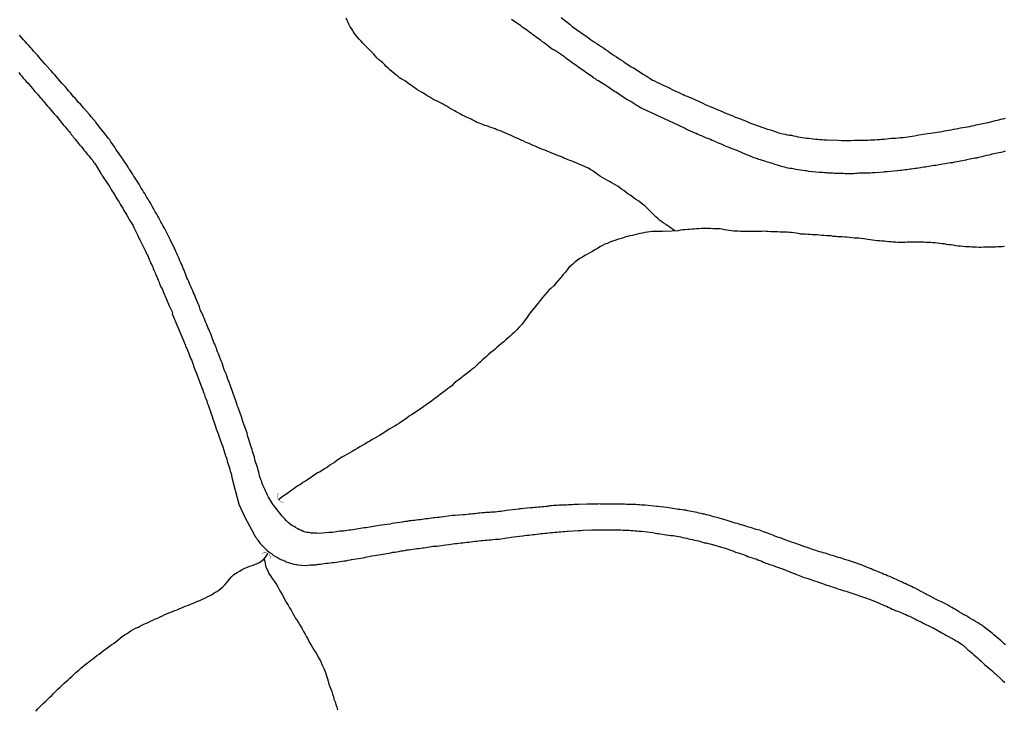
# Model space of a CAD drawing. Units: millimetres. Extents: x 187960 to 190372, y 1657660 to 1660434.
# Drawn here: x 190016 to 190150, y 1659956 to 1660050 of the extents above; entities that cross this region are included whole.
import ezdxf

# ---------------------------------------------------------------- set-up
doc = ezdxf.new("R2010")
doc.units = ezdxf.units.MM
for name, color, linetype in [('IMAGEM', 7, 'Continuous'), ('V-ARROIO', 2, 'Continuous'), ('V-BUEIRO', 5, 'Continuous'), ('V-REFERENCIA', 2, 'Continuous')]:
    doc.layers.add(name, color=color, linetype=linetype)
picture_1 = doc.add_image_def('image1.jpg', size_in_pixel=(4018, 4621))

# ---------------------------------------------------------------- blocks, each defined once
blk = doc.blocks.new('305')
at = {"color": 0, "linetype": 'ByBlock', "lineweight": -2, "const_width": 0.05}
blk.add_lwpolyline([(0.73, 0.39, 0.60863), (-0.73, 0.38)], format="xyb", dxfattribs=at)

msp = doc.modelspace()

# ---------------------------------------------------------------- linework, layer by layer
at = {"layer": 'V-ARROIO'}
for points in [[(190105.42, 1660021.03), (190104.66, 1660021.6), (190104.6, 1660021.63), (190104.55, 1660021.65), (190104.47, 1660021.74), (190104.37, 1660021.76), (190104.34, 1660021.8), (190104.28, 1660021.82), (190104.13, 1660021.93), (190103.85, 1660022.12), (190103.62, 1660022.29), (190103.34, 1660022.5), (190103.08, 1660022.74), (190102.82, 1660022.95), (190102.57, 1660023.21), (190102.31, 1660023.44), (190102.1, 1660023.68), (190101.78, 1660024), (190101.56, 1660024.23), (190101.31, 1660024.45), (190101.05, 1660024.64), (190100.77, 1660024.85), (190100.5, 1660025.07), (190100.2, 1660025.26), (190099.92, 1660025.47), (190099.62, 1660025.68), (190099.3, 1660025.9), (190099, 1660026.09), (190098.73, 1660026.32), (190098.43, 1660026.54), (190098.15, 1660026.73), (190097.88, 1660026.93), (190097.66, 1660027.07), (190097.36, 1660027.26), (190097.06, 1660027.44), (190096.72, 1660027.63), (190096.47, 1660027.76), (190096.21, 1660027.9), (190095.91, 1660028.08), (190095.59, 1660028.27), (190095.27, 1660028.46), (190094.99, 1660028.63), (190094.74, 1660028.82), (190094.43, 1660029.04), (190094.2, 1660029.21), (190093.92, 1660029.38), (190093.61, 1660029.59), (190093.35, 1660029.7), (190093.07, 1660029.81), (190092.77, 1660029.95), (190092.45, 1660030.08), (190092.2, 1660030.19), (190091.94, 1660030.32), (190091.64, 1660030.42), (190091.39, 1660030.53), (190091.09, 1660030.64), (190090.83, 1660030.75), (190090.53, 1660030.87), (190090.27, 1660030.98), (190090.02, 1660031.09), (190089.72, 1660031.22), (190089.46, 1660031.3), (190089.18, 1660031.43), (190088.82, 1660031.56), (190088.52, 1660031.68), (190088.27, 1660031.79), (190087.99, 1660031.9), (190087.63, 1660032.05), (190087.35, 1660032.15), (190086.99, 1660032.3), (190086.71, 1660032.41), (190086.35, 1660032.58), (190086.05, 1660032.71), (190085.79, 1660032.84), (190085.49, 1660032.97), (190085.24, 1660033.05), (190085.02, 1660033.14), (190084.68, 1660033.31), (190084.43, 1660033.44), (190084.15, 1660033.56), (190083.82, 1660033.71), (190083.49, 1660033.84), (190083.23, 1660033.95), (190082.95, 1660034.1), (190082.59, 1660034.25), (190082.31, 1660034.39), (190081.95, 1660034.52), (190081.69, 1660034.65), (190081.39, 1660034.76), (190081.09, 1660034.84), (190080.84, 1660034.95), (190080.58, 1660035.06), (190080.28, 1660035.16), (190080.03, 1660035.25), (190079.73, 1660035.36), (190079.47, 1660035.44), (190079.17, 1660035.55), (190078.92, 1660035.66), (190078.66, 1660035.74), (190078.36, 1660035.85), (190078.15, 1660035.95), (190078.15, 1660035.95), (190077.81, 1660036.15), (190077.59, 1660036.27), (190077.25, 1660036.4), (190077.02, 1660036.51), (190076.67, 1660036.7), (190076.36, 1660036.85), (190076.12, 1660036.98), (190075.8, 1660037.15), (190075.54, 1660037.28), (190075.28, 1660037.43), (190074.97, 1660037.62), (190074.64, 1660037.81), (190074.33, 1660038), (190074.04, 1660038.17), (190073.75, 1660038.35), (190073.47, 1660038.47), (190073.11, 1660038.64), (190072.83, 1660038.77), (190072.47, 1660038.94), (190072.21, 1660039.09), (190071.91, 1660039.29), (190071.66, 1660039.43), (190071.38, 1660039.63), (190071.06, 1660039.82), (190070.78, 1660039.97), (190070.48, 1660040.16), (190070.16, 1660040.35), (190069.93, 1660040.5), (190069.65, 1660040.69), (190069.4, 1660040.87), (190069.18, 1660041.01), (190068.88, 1660041.23), (190068.6, 1660041.46), (190068.29, 1660041.66), (190068.03, 1660041.8), (190067.79, 1660041.95), (190067.56, 1660042.15), (190067.26, 1660042.34), (190067, 1660042.55), (190066.72, 1660042.79), (190066.45, 1660043.02), (190066.23, 1660043.26), (190065.98, 1660043.49), (190065.76, 1660043.71), (190065.51, 1660043.96), (190065.23, 1660044.19), (190064.97, 1660044.41), (190064.72, 1660044.64), (190064.48, 1660044.9), (190064.27, 1660045.16), (190064.03, 1660045.39), (190063.74, 1660045.71), (190063.54, 1660045.9), (190063.31, 1660046.14), (190063.01, 1660046.44), (190062.79, 1660046.67), (190062.5, 1660047), (190062.28, 1660047.23), (190062.01, 1660047.55), (190061.81, 1660047.78), (190061.51, 1660048.15), (190061.39, 1660048.4), (190061.22, 1660048.66), (190061.04, 1660048.89), (190060.87, 1660049.26), (190060.75, 1660049.51), (190060.62, 1660049.77), (190060.49, 1660050.07)], [(190150.48, 1660018.88), (190150.18, 1660018.85), (190149.84, 1660018.85), (190149.54, 1660018.83), (190149.24, 1660018.81), (190148.94, 1660018.81), (190148.6, 1660018.81), (190148.3, 1660018.81), (190147.96, 1660018.79), (190147.66, 1660018.79), (190147.32, 1660018.77), (190147.02, 1660018.77), (190146.68, 1660018.79), (190146.38, 1660018.79), (190146.04, 1660018.81), (190145.74, 1660018.83), (190145.44, 1660018.83), (190145.14, 1660018.85), (190144.8, 1660018.88), (190144.5, 1660018.92), (190144.16, 1660018.96), (190143.86, 1660019), (190143.52, 1660019.07), (190143.22, 1660019.11), (190142.88, 1660019.13), (190142.58, 1660019.17), (190142.28, 1660019.24), (190141.98, 1660019.28), (190141.64, 1660019.32), (190141.34, 1660019.37), (190141, 1660019.39), (190140.7, 1660019.41), (190140.36, 1660019.43), (190140.06, 1660019.43), (190139.72, 1660019.45), (190139.42, 1660019.47), (190139.08, 1660019.47), (190138.78, 1660019.47), (190138.48, 1660019.47), (190138.18, 1660019.47), (190137.84, 1660019.47), (190137.54, 1660019.47), (190137.2, 1660019.47), (190136.9, 1660019.45), (190136.56, 1660019.45), (190136.26, 1660019.45), (190135.92, 1660019.45), (190135.92, 1660019.45), (190135.62, 1660019.47), (190135.28, 1660019.47), (190134.98, 1660019.52), (190134.68, 1660019.52), (190134.38, 1660019.56), (190134.04, 1660019.6), (190133.74, 1660019.64), (190133.4, 1660019.66), (190133.1, 1660019.69), (190132.76, 1660019.73), (190132.46, 1660019.77), (190132.12, 1660019.79), (190131.82, 1660019.83), (190131.52, 1660019.9), (190131.22, 1660019.94), (190130.88, 1660019.99), (190130.58, 1660020.01), (190130.24, 1660020.03), (190129.94, 1660020.05), (190129.6, 1660020.07), (190129.3, 1660020.11), (190128.96, 1660020.16), (190128.66, 1660020.18), (190128.32, 1660020.2), (190128.02, 1660020.22), (190127.72, 1660020.22), (190127.42, 1660020.26), (190127.08, 1660020.28), (190126.78, 1660020.33), (190126.44, 1660020.35), (190126.14, 1660020.37), (190125.8, 1660020.41), (190125.5, 1660020.41), (190125.16, 1660020.46), (190124.86, 1660020.48), (190124.52, 1660020.5), (190124.22, 1660020.5), (190123.92, 1660020.52), (190123.62, 1660020.54), (190123.28, 1660020.56), (190122.98, 1660020.56), (190122.64, 1660020.58), (190122.34, 1660020.65), (190122, 1660020.71), (190121.7, 1660020.77), (190121.36, 1660020.8), (190121.06, 1660020.82), (190120.76, 1660020.84), (190120.46, 1660020.86), (190120.12, 1660020.86), (190119.82, 1660020.86), (190119.48, 1660020.9), (190119.18, 1660020.9), (190118.84, 1660020.9), (190118.54, 1660020.9), (190118.2, 1660020.92), (190117.9, 1660020.94), (190117.56, 1660020.97), (190117.26, 1660020.94), (190116.96, 1660020.94), (190116.66, 1660020.92), (190116.32, 1660020.92), (190116.02, 1660020.92), (190115.68, 1660020.94), (190115.38, 1660020.94), (190115.04, 1660020.94), (190114.74, 1660020.94), (190114.4, 1660020.94), (190114.1, 1660020.97), (190113.8, 1660020.99), (190113.5, 1660021.01), (190113.16, 1660021.05), (190112.86, 1660021.07), (190112.52, 1660021.12), (190112.22, 1660021.16), (190111.88, 1660021.24), (190111.58, 1660021.29), (190111.24, 1660021.29), (190110.94, 1660021.31), (190110.6, 1660021.31), (190110.3, 1660021.33), (190110, 1660021.33), (190109.7, 1660021.33), (190109.36, 1660021.33), (190109.06, 1660021.33), (190108.72, 1660021.31), (190108.42, 1660021.29), (190108.08, 1660021.24), (190107.78, 1660021.24), (190107.44, 1660021.22), (190107.14, 1660021.2), (190106.8, 1660021.18), (190106.5, 1660021.16), (190106.2, 1660021.12), (190105.9, 1660021.05), (190104.12, 1660020.96), (190103.94, 1660020.99), (190103.72, 1660020.94), (190103.38, 1660020.94), (190103.04, 1660020.94), (190103.04, 1660020.94), (190102.7, 1660020.94), (190102.36, 1660020.92), (190102.02, 1660020.9), (190101.68, 1660020.84), (190101.33, 1660020.8), (190100.99, 1660020.73), (190100.65, 1660020.65), (190100.31, 1660020.58), (190099.97, 1660020.5), (190099.63, 1660020.41), (190099.28, 1660020.35), (190098.94, 1660020.24), (190098.6, 1660020.16), (190098.26, 1660020.05), (190097.92, 1660019.94), (190097.58, 1660019.86), (190097.23, 1660019.73), (190096.89, 1660019.62), (190096.55, 1660019.49), (190096.21, 1660019.32), (190095.87, 1660019.19), (190095.53, 1660019.05), (190095.19, 1660018.86), (190094.84, 1660018.64), (190094.5, 1660018.43), (190094.16, 1660018.23), (190093.82, 1660018.02), (190093.48, 1660017.85), (190093.14, 1660017.66), (190092.79, 1660017.45), (190092.45, 1660017.25), (190092.11, 1660017.02), (190091.77, 1660016.76), (190091.49, 1660016.5), (190091.21, 1660016.27), (190090.95, 1660016.01), (190090.72, 1660015.72), (190090.44, 1660015.36), (190090.16, 1660015.05), (190089.82, 1660014.67), (190089.5, 1660014.31), (190089.18, 1660013.94), (190088.86, 1660013.52), (190088.48, 1660013.15), (190088.22, 1660012.92), (190087.99, 1660012.66), (190087.65, 1660012.3), (190087.32, 1660011.94), (190087.01, 1660011.51), (190086.75, 1660011.17), (190086.45, 1660010.85), (190086.13, 1660010.42), (190085.83, 1660010.04), (190085.53, 1660009.65), (190085.23, 1660009.25), (190085, 1660008.91), (190084.74, 1660008.57), (190084.49, 1660008.23), (190084.21, 1660007.9), (190083.89, 1660007.54), (190083.52, 1660007.2), (190083.16, 1660006.88), (190082.89, 1660006.64), (190082.61, 1660006.38), (190082.33, 1660006.13), (190082.03, 1660005.87), (190081.74, 1660005.66), (190081.43, 1660005.38), (190081.14, 1660005.15), (190080.86, 1660004.89), (190080.58, 1660004.64), (190080.28, 1660004.4), (190079.98, 1660004.17), (190079.68, 1660003.89), (190079.43, 1660003.68), (190079.13, 1660003.4), (190078.85, 1660003.14), (190078.55, 1660002.86), (190078.25, 1660002.61), (190077.99, 1660002.33), (190077.72, 1660002.12), (190077.42, 1660001.88), (190077.12, 1660001.65), (190076.8, 1660001.41), (190076.44, 1660001.14), (190076.1, 1660000.88), (190075.8, 1660000.64), (190075.5, 1660000.41), (190075.2, 1660000.17), (190074.92, 1659999.87), (190074.62, 1659999.64), (190074.33, 1659999.43), (190074.01, 1659999.19), (190073.69, 1659998.96), (190073.39, 1659998.72), (190073.07, 1659998.45), (190072.75, 1659998.21), (190072.43, 1659997.98), (190072.09, 1659997.72), (190071.76, 1659997.48), (190071.76, 1659997.48), (190071.44, 1659997.27), (190071.1, 1659997.04), (190070.78, 1659996.8), (190070.46, 1659996.59), (190070.12, 1659996.37), (190069.78, 1659996.14), (190069.44, 1659995.9), (190069.1, 1659995.71), (190068.77, 1659995.46), (190068.46, 1659995.2), (190068.11, 1659994.99), (190067.79, 1659994.75), (190067.47, 1659994.58), (190067.13, 1659994.37), (190066.79, 1659994.18), (190066.45, 1659993.98), (190066.11, 1659993.77), (190065.77, 1659993.54), (190065.42, 1659993.32), (190065.06, 1659993.09), (190064.74, 1659992.91), (190064.4, 1659992.7), (190064.06, 1659992.53), (190063.72, 1659992.32), (190063.37, 1659992.1), (190063.03, 1659991.91), (190062.69, 1659991.7), (190062.35, 1659991.51), (190062.01, 1659991.29), (190061.67, 1659991.1), (190061.33, 1659990.91), (190060.98, 1659990.69), (190060.6, 1659990.5), (190060.26, 1659990.31), (190059.92, 1659990.12), (190059.57, 1659989.88), (190059.23, 1659989.67), (190058.91, 1659989.41), (190058.59, 1659989.2), (190058.25, 1659989.01), (190057.93, 1659988.77), (190057.61, 1659988.58), (190057.27, 1659988.35), (190056.93, 1659988.13), (190056.59, 1659987.96), (190056.24, 1659987.73), (190055.92, 1659987.51), (190055.6, 1659987.3), (190055.26, 1659987.09), (190054.92, 1659986.85), (190054.58, 1659986.64), (190054.24, 1659986.4), (190053.9, 1659986.19), (190053.55, 1659985.98), (190053.21, 1659985.72), (190052.87, 1659985.49), (190052.55, 1659985.23), (190052.23, 1659985), (190051.89, 1659984.78), (190051.26, 1659984.29)], [(190018.07, 1659955.41), (190018.35, 1659955.73), (190018.71, 1659956.11), (190019.05, 1659956.45), (190019.41, 1659956.79), (190019.69, 1659957.05), (190019.97, 1659957.33), (190020.21, 1659957.54), (190020.42, 1659957.8), (190020.74, 1659958.12), (190021.12, 1659958.46), (190021.4, 1659958.71), (190021.66, 1659958.97), (190021.93, 1659959.25), (190022.21, 1659959.48), (190022.49, 1659959.7), (190022.73, 1659959.91), (190023, 1659960.14), (190023.28, 1659960.44), (190023.53, 1659960.7), (190023.92, 1659961.02), (190024.22, 1659961.28), (190024.47, 1659961.51), (190024.73, 1659961.7), (190025.01, 1659961.94), (190025.25, 1659962.11), (190025.54, 1659962.34), (190025.8, 1659962.54), (190026.1, 1659962.75), (190026.42, 1659963.03), (190026.74, 1659963.22), (190027.01, 1659963.43), (190027.29, 1659963.65), (190027.61, 1659963.88), (190027.89, 1659964.12), (190028.19, 1659964.35), (190028.45, 1659964.52), (190028.76, 1659964.73), (190029.05, 1659964.93), (190029.34, 1659965.16), (190029.6, 1659965.4), (190029.87, 1659965.61), (190030.2, 1659965.84), (190030.45, 1659966.01), (190030.75, 1659966.19), (190031.05, 1659966.38), (190031.39, 1659966.57), (190031.71, 1659966.76), (190032.08, 1659966.91), (190032.37, 1659967.1), (190032.72, 1659967.25), (190033.04, 1659967.42), (190033.4, 1659967.55), (190033.72, 1659967.72), (190034.04, 1659967.87), (190034.38, 1659968.02), (190034.72, 1659968.15), (190035.04, 1659968.32), (190035.36, 1659968.45), (190035.36, 1659968.45), (190035.68, 1659968.62), (190036.01, 1659968.75), (190036.39, 1659968.9), (190036.73, 1659969.02), (190037.07, 1659969.17), (190037.37, 1659969.28), (190037.76, 1659969.45), (190038.1, 1659969.6), (190038.46, 1659969.75), (190038.78, 1659969.88), (190039.12, 1659970.01), (190039.46, 1659970.13), (190039.81, 1659970.28), (190040.17, 1659970.43), (190040.49, 1659970.56), (190040.85, 1659970.73), (190041.17, 1659970.86), (190041.51, 1659971.03), (190041.81, 1659971.18), (190042.15, 1659971.37), (190042.45, 1659971.57), (190042.79, 1659971.76), (190043.09, 1659971.95), (190043.37, 1659972.19), (190043.61, 1659972.4), (190043.88, 1659972.68), (190044.22, 1659973.06), (190044.54, 1659973.47), (190044.84, 1659973.81), (190045.14, 1659974.08), (190045.57, 1659974.36), (190045.93, 1659974.57), (190046.25, 1659974.77), (190046.64, 1659974.94), (190046.98, 1659975.09), (190047.32, 1659975.21), (190047.66, 1659975.32), (190048, 1659975.45), (190048.34, 1659975.58), (190048.66, 1659975.75), (190049.21, 1659976.14), (190049.49, 1659976.49), (190049.78, 1659976.97)], [(190049.3, 1659976.25), (190049.41, 1659975.66), (190049.41, 1659975.6), (190049.47, 1659975.26), (190049.6, 1659974.92), (190049.79, 1659974.58), (190049.94, 1659974.24), (190050.14, 1659973.9), (190050.37, 1659973.55), (190050.63, 1659973.19), (190050.97, 1659972.74), (190051.16, 1659972.4), (190051.35, 1659972.06), (190051.52, 1659971.72), (190051.74, 1659971.38), (190051.91, 1659971.03), (190052.12, 1659970.65), (190052.31, 1659970.31), (190052.55, 1659969.92), (190052.76, 1659969.54), (190052.97, 1659969.2), (190053.15, 1659968.86), (190053.34, 1659968.52), (190053.53, 1659968.17), (190053.79, 1659967.83), (190054, 1659967.45), (190054.19, 1659967.11), (190054.43, 1659966.74), (190054.68, 1659966.3), (190054.9, 1659965.95), (190055.07, 1659965.57), (190055.28, 1659965.23), (190055.45, 1659964.84), (190055.71, 1659964.46), (190055.9, 1659964.12), (190056.09, 1659963.78), (190056.35, 1659963.43), (190056.56, 1659963.05), (190056.73, 1659962.71), (190056.97, 1659962.32), (190057.12, 1659961.94), (190057.26, 1659961.6), (190057.42, 1659961.26), (190057.59, 1659960.92), (190057.69, 1659960.57), (190057.8, 1659960.23), (190057.95, 1659959.85), (190058.03, 1659959.51), (190058.14, 1659959.12), (190058.27, 1659958.78), (190058.4, 1659958.44), (190058.53, 1659958.1), (190058.63, 1659957.76), (190058.74, 1659957.41), (190058.82, 1659957.07), (190058.97, 1659956.69), (190059.1, 1659956.35), (190059.21, 1659955.96), (190059.31, 1659955.62)]]:
    msp.add_lwpolyline(points, dxfattribs=at)
at = {"layer": 'V-REFERENCIA'}
for points in [[(190150.65, 1660031.92), (190150.44, 1660031.86), (190150.22, 1660031.79), (190149.97, 1660031.75), (190149.75, 1660031.7), (190149.5, 1660031.66), (190149.24, 1660031.58), (190149.03, 1660031.53), (190148.77, 1660031.49), (190148.56, 1660031.43), (190148.34, 1660031.36), (190148.09, 1660031.32), (190147.88, 1660031.28), (190147.66, 1660031.24), (190147.41, 1660031.15), (190147.19, 1660031.11), (190146.94, 1660031.06), (190146.68, 1660030.98), (190146.47, 1660030.98), (190146.21, 1660030.92), (190146, 1660030.85), (190145.78, 1660030.81), (190145.53, 1660030.77), (190145.31, 1660030.72), (190145.25, 1660030.7), (190143.99, 1660030.47), (190143.65, 1660030.42), (190143.37, 1660030.34), (190143.09, 1660030.3), (190142.37, 1660030.17), (190142.03, 1660030.13), (190141.77, 1660030.08), (190141.56, 1660030.04), (190141.34, 1660030.02), (190141.09, 1660029.95), (190140.87, 1660029.95), (190140.62, 1660029.89), (190140.36, 1660029.87), (190140.15, 1660029.83), (190139.89, 1660029.78), (190139.68, 1660029.74), (190139.46, 1660029.72), (190139.21, 1660029.7), (190138.99, 1660029.66), (190138.74, 1660029.61), (190138.48, 1660029.57), (190138.27, 1660029.53), (190138.01, 1660029.48), (190137.8, 1660029.46), (190137.58, 1660029.44), (190137.33, 1660029.42), (190137.12, 1660029.38), (190136.9, 1660029.36), (190136.65, 1660029.34), (190136.43, 1660029.29), (190136.43, 1660029.29), (190136.18, 1660029.27), (190135.92, 1660029.25), (190135.81, 1660029.23), (190134.43, 1660029.08), (190134.08, 1660029.08), (190133.98, 1660029.06), (190132.76, 1660028.97), (190132.42, 1660028.95), (190132.16, 1660028.93), (190131.95, 1660028.93), (190131.69, 1660028.91), (190131.48, 1660028.91), (190131.27, 1660028.91), (190131.01, 1660028.91), (190130.8, 1660028.89), (190130.58, 1660028.89), (190130.33, 1660028.87), (190130.11, 1660028.85), (190129.86, 1660028.82), (190129.6, 1660028.82), (190129.39, 1660028.82), (190129.13, 1660028.84), (190128.92, 1660028.82), (190128.7, 1660028.84), (190128.45, 1660028.87), (190128.23, 1660028.87), (190127.98, 1660028.87), (190127.72, 1660028.87), (190127.51, 1660028.87), (190127.25, 1660028.87), (190127.04, 1660028.89), (190126.82, 1660028.91), (190126.57, 1660028.91), (190126.36, 1660028.93), (190126.14, 1660028.95), (190125.89, 1660028.95), (190125.67, 1660028.99), (190125.42, 1660028.99), (190125.16, 1660029.02), (190125.14, 1660029.02), (190123.75, 1660029.16), (190123.41, 1660029.21), (190123.22, 1660029.25), (190121.96, 1660029.42), (190121.62, 1660029.48), (190121.36, 1660029.53), (190121.15, 1660029.57), (190120.89, 1660029.61), (190120.68, 1660029.66), (190120.46, 1660029.72), (190120.21, 1660029.76), (190119.99, 1660029.83), (190119.74, 1660029.91), (190119.48, 1660030), (190119.27, 1660030.06), (190119.01, 1660030.15), (190118.8, 1660030.21), (190118.58, 1660030.28), (190118.33, 1660030.36), (190118.11, 1660030.42), (190117.86, 1660030.51), (190117.6, 1660030.59), (190117.39, 1660030.66), (190117.13, 1660030.72), (190116.92, 1660030.79), (190116.71, 1660030.85), (190116.45, 1660030.96), (190116.24, 1660031.02), (190116.02, 1660031.11), (190115.77, 1660031.21), (190115.7, 1660031.24), (190114.7, 1660031.66), (190114.36, 1660031.81), (190114.14, 1660031.9), (190113.95, 1660031.99), (190113.12, 1660032.3), (190112.84, 1660032.43), (190112.56, 1660032.52), (190112.35, 1660032.6), (190112.09, 1660032.73), (190111.88, 1660032.82), (190111.67, 1660032.9), (190111.41, 1660033.01), (190111.2, 1660033.11), (190110.98, 1660033.2), (190110.73, 1660033.31), (190110.51, 1660033.37), (190110.28, 1660033.5), (190109.96, 1660033.63), (190109.75, 1660033.71), (190109.49, 1660033.84), (190109.28, 1660033.93), (190109.06, 1660034.01), (190108.81, 1660034.12), (190108.59, 1660034.18), (190108.34, 1660034.31), (190108.19, 1660034.38), (190107.25, 1660034.8), (190106.88, 1660034.97), (190106.73, 1660035.04), (190106.73, 1660035.04), (190105.9, 1660035.48), (190101.05, 1660037.68), (190100.99, 1660037.73), (190100.82, 1660037.79), (190100.59, 1660037.94), (190100.31, 1660038.09), (190100.14, 1660038.22), (190099.88, 1660038.37), (190099.69, 1660038.52), (190099.41, 1660038.69), (190099.24, 1660038.79), (190098.94, 1660038.92), (190098.92, 1660038.93), (190097.89, 1660039.63), (190097.58, 1660039.84), (190097.34, 1660039.99), (190097.17, 1660040.08), (190096.14, 1660040.78), (190095.85, 1660040.97), (190095.63, 1660041.12), (190095.42, 1660041.25), (190095.18, 1660041.4), (190094.97, 1660041.51), (190094.78, 1660041.63), (190094.56, 1660041.78), (190094.37, 1660041.89), (190094.22, 1660042.02), (190094.01, 1660042.15), (190093.81, 1660042.3), (190093.61, 1660042.42), (190093.41, 1660042.55), (190093.2, 1660042.72), (190092.96, 1660042.87), (190092.75, 1660043.02), (190092.58, 1660043.15), (190092.36, 1660043.3), (190092.13, 1660043.47), (190091.89, 1660043.64), (190091.66, 1660043.79), (190091.4, 1660043.96), (190091.19, 1660044.13), (190090.98, 1660044.28), (190090.74, 1660044.45), (190090.53, 1660044.62), (190090.36, 1660044.8), (190089.25, 1660045.52), (190088.95, 1660045.71), (190088.72, 1660045.82), (190087.56, 1660046.69), (190087.26, 1660046.91), (190087.05, 1660047.06), (190086.86, 1660047.2), (190086.66, 1660047.35), (190086.45, 1660047.5), (190086.24, 1660047.65), (190086.03, 1660047.8), (190085.81, 1660047.97), (190085.6, 1660048.12), (190085.4, 1660048.27), (190085.19, 1660048.42), (190085, 1660048.57), (190084.78, 1660048.72), (190084.57, 1660048.87), (190084.36, 1660049.02), (190084.17, 1660049.17), (190083.95, 1660049.32), (190083.7, 1660049.51), (190083.5, 1660049.62), (190083.29, 1660049.77), (190083.08, 1660049.92)], [(190089.87, 1660050.16), (190091.11, 1660049.21), (190091.41, 1660048.94), (190092.58, 1660048.14), (190093.01, 1660047.82), (190093.31, 1660047.61), (190093.61, 1660047.38), (190093.9, 1660047.16), (190094.16, 1660046.99), (190094.46, 1660046.8), (190094.76, 1660046.63), (190095.06, 1660046.39), (190095.36, 1660046.2), (190095.65, 1660046.01), (190095.95, 1660045.78), (190096.25, 1660045.6), (190096.55, 1660045.39), (190096.85, 1660045.18), (190097.15, 1660044.98), (190097.45, 1660044.79), (190097.75, 1660044.58), (190098.05, 1660044.37), (190098.34, 1660044.19), (190098.45, 1660044.11), (190099.47, 1660043.43), (190099.77, 1660043.28), (190101.08, 1660042.44), (190101.5, 1660042.19), (190101.76, 1660042.02), (190102.06, 1660041.82), (190102.36, 1660041.63), (190102.66, 1660041.5), (190102.96, 1660041.35), (190103.26, 1660041.21), (190103.55, 1660041.08), (190103.85, 1660040.91), (190104.15, 1660040.78), (190104.45, 1660040.65), (190104.75, 1660040.5), (190105.05, 1660040.35), (190105.35, 1660040.22), (190105.65, 1660040.05), (190105.95, 1660039.92), (190106.24, 1660039.8), (190106.54, 1660039.67), (190106.8, 1660039.54), (190107.1, 1660039.41), (190107.4, 1660039.31), (190107.67, 1660039.18), (190109.23, 1660038.47), (190109.55, 1660038.31), (190110.81, 1660037.79), (190111.19, 1660037.62), (190111.58, 1660037.47), (190111.88, 1660037.34), (190112.18, 1660037.21), (190112.48, 1660037.08), (190112.78, 1660036.96), (190113.08, 1660036.83), (190113.37, 1660036.72), (190113.67, 1660036.57), (190113.97, 1660036.47), (190114.27, 1660036.36), (190114.57, 1660036.23), (190114.87, 1660036.13), (190115.17, 1660036), (190115.47, 1660035.87), (190115.77, 1660035.76), (190115.77, 1660035.76), (190116.06, 1660035.63), (190116.32, 1660035.55), (190116.62, 1660035.44), (190116.81, 1660035.38), (190118.11, 1660034.91), (190118.48, 1660034.83), (190119.78, 1660034.39), (190120.21, 1660034.29), (190120.51, 1660034.22), (190120.8, 1660034.16), (190121.1, 1660034.1), (190121.36, 1660034.08), (190121.66, 1660033.99), (190121.96, 1660033.95), (190122.26, 1660033.88), (190122.55, 1660033.82), (190122.85, 1660033.78), (190123.15, 1660033.73), (190123.45, 1660033.69), (190123.75, 1660033.67), (190124.05, 1660033.63), (190124.35, 1660033.58), (190124.65, 1660033.56), (190124.95, 1660033.54), (190125.24, 1660033.52), (190125.54, 1660033.5), (190125.8, 1660033.48), (190126.1, 1660033.46), (190126.25, 1660033.46), (190127.76, 1660033.41), (190128.23, 1660033.39), (190128.34, 1660033.37), (190129.47, 1660033.39), (190129.9, 1660033.41), (190130.24, 1660033.41), (190130.54, 1660033.41), (190130.88, 1660033.41), (190131.18, 1660033.41), (190131.52, 1660033.41), (190131.82, 1660033.43), (190132.12, 1660033.46), (190132.42, 1660033.46), (190132.76, 1660033.48), (190133.06, 1660033.5), (190133.4, 1660033.52), (190133.7, 1660033.54), (190134.04, 1660033.56), (190134.34, 1660033.61), (190134.68, 1660033.63), (190134.98, 1660033.67), (190135.28, 1660033.69), (190135.58, 1660033.71), (190135.92, 1660033.75), (190136.22, 1660033.8), (190136.56, 1660033.8), (190136.62, 1660033.8), (190138.18, 1660034.01), (190138.61, 1660034.1), (190138.76, 1660034.14), (190139.98, 1660034.31), (190140.4, 1660034.37), (190140.7, 1660034.42), (190141, 1660034.48), (190141.3, 1660034.52), (190141.64, 1660034.57), (190141.94, 1660034.61), (190142.28, 1660034.69), (190142.58, 1660034.72), (190142.88, 1660034.78), (190143.18, 1660034.84), (190143.52, 1660034.91), (190143.82, 1660034.95), (190144.16, 1660034.99), (190144.46, 1660035.08), (190144.8, 1660035.14), (190145.1, 1660035.21), (190145.44, 1660035.25), (190145.74, 1660035.29), (190146.04, 1660035.38), (190146.34, 1660035.44), (190146.61, 1660035.51), (190147.75, 1660035.74), (190148.17, 1660035.83), (190148.24, 1660035.85), (190149.24, 1660036.1), (190149.71, 1660036.21), (190150.01, 1660036.27), (190150.31, 1660036.34), (190150.61, 1660036.42)], [(190150.63, 1659964.48), (190150.41, 1659964.67), (190150.2, 1659964.86), (190150.03, 1659965.03), (190149.05, 1659965.84), (190148.79, 1659966.1), (190147.72, 1659966.89), (190147.38, 1659967.17), (190147.11, 1659967.3), (190146.89, 1659967.47), (190146.59, 1659967.64), (190146.36, 1659967.79), (190146.06, 1659967.96), (190145.76, 1659968.13), (190145.48, 1659968.3), (190145.19, 1659968.47), (190144.95, 1659968.6), (190144.65, 1659968.77), (190144.35, 1659968.94), (190144.07, 1659969.13), (190143.78, 1659969.32), (190143.52, 1659969.45), (190143.28, 1659969.6), (190142.96, 1659969.77), (190142.73, 1659969.92), (190142.41, 1659970.09), (190142.15, 1659970.22), (190141.9, 1659970.35), (190141.64, 1659970.45), (190141.41, 1659970.56), (190141.23, 1659970.65), (190140.23, 1659971.18), (190139.85, 1659971.37), (190139.7, 1659971.44), (190138.61, 1659972.03), (190138.27, 1659972.21), (190138.01, 1659972.31), (190137.76, 1659972.44), (190137.5, 1659972.57), (190137.24, 1659972.7), (190136.99, 1659972.8), (190136.73, 1659972.91), (190136.49, 1659973.06), (190136.18, 1659973.19), (190135.94, 1659973.29), (190135.62, 1659973.46), (190135.38, 1659973.55), (190135.07, 1659973.68), (190134.83, 1659973.81), (190134.51, 1659973.93), (190134.25, 1659974.04), (190134, 1659974.1), (190133.8, 1659974.21), (190133.53, 1659974.32), (190133.27, 1659974.45), (190133.02, 1659974.53), (190132.76, 1659974.66), (190132.5, 1659974.75), (190132.25, 1659974.87), (190131.99, 1659974.94), (190131.97, 1659974.94), (190130.88, 1659975.43), (190130.5, 1659975.56), (190130.39, 1659975.6), (190129.15, 1659976.01), (190128.79, 1659976.09), (190128.53, 1659976.18), (190128.28, 1659976.26), (190128.02, 1659976.35), (190127.76, 1659976.41), (190127.51, 1659976.5), (190127.25, 1659976.58), (190127, 1659976.67), (190126.74, 1659976.73), (190126.48, 1659976.82), (190126.23, 1659976.9), (190125.97, 1659976.99), (190125.71, 1659977.05), (190125.46, 1659977.12), (190125.2, 1659977.2), (190124.95, 1659977.26), (190124.71, 1659977.35), (190124.39, 1659977.46), (190124.13, 1659977.54), (190123.9, 1659977.65), (190123.58, 1659977.76), (190123.32, 1659977.84), (190123.07, 1659977.93), (190122.96, 1659977.95), (190121.83, 1659978.37), (190121.53, 1659978.48), (190121.38, 1659978.51), (190120.16, 1659978.97), (190119.86, 1659979.1), (190119.61, 1659979.16), (190119.39, 1659979.25), (190119.39, 1659979.25), (190119.1, 1659979.34), (190118.84, 1659979.46), (190118.58, 1659979.55), (190118.33, 1659979.63), (190118.07, 1659979.72), (190117.82, 1659979.83), (190117.56, 1659979.93), (190117.3, 1659980.02), (190117.05, 1659980.13), (190116.79, 1659980.19), (190116.53, 1659980.26), (190116.28, 1659980.32), (190116.02, 1659980.4), (190115.77, 1659980.49), (190115.51, 1659980.55), (190115.25, 1659980.66), (190115, 1659980.72), (190114.74, 1659980.81), (190114.48, 1659980.87), (190114.23, 1659980.98), (190113.97, 1659981.04), (190113.69, 1659981.11), (190112.56, 1659981.47), (190112.28, 1659981.54), (190111.33, 1659981.85), (190110.98, 1659981.94), (190110.73, 1659981.98), (190110.47, 1659982.07), (190110.22, 1659982.15), (190110, 1659982.2), (190109.75, 1659982.24), (190109.49, 1659982.33), (190109.4, 1659982.33), (190109.3, 1659982.35), (190109.23, 1659982.37), (190108.98, 1659982.43), (190108.72, 1659982.47), (190108.46, 1659982.56), (190108.21, 1659982.6), (190107.95, 1659982.64), (190107.7, 1659982.71), (190107.44, 1659982.75), (190107.18, 1659982.79), (190106.93, 1659982.86), (190106.67, 1659982.9), (190106.41, 1659982.92), (190106.16, 1659982.97), (190105.9, 1659982.99), (190105.65, 1659983.03), (190105.39, 1659983.07), (190105.13, 1659983.11), (190104.88, 1659983.16), (190104.62, 1659983.2), (190104.39, 1659983.25), (190103.47, 1659983.33), (190103.08, 1659983.37), (190102.93, 1659983.37), (190101.76, 1659983.5), (190101.38, 1659983.54), (190101.12, 1659983.56), (190100.86, 1659983.58), (190100.61, 1659983.61), (190100.35, 1659983.63), (190100.1, 1659983.65), (190099.84, 1659983.67), (190099.58, 1659983.67), (190099.33, 1659983.67), (190099.07, 1659983.67), (190098.81, 1659983.67), (190098.56, 1659983.69), (190098.3, 1659983.69), (190098.05, 1659983.69), (190097.79, 1659983.71), (190097.53, 1659983.71), (190097.28, 1659983.71), (190097.02, 1659983.71), (190096.77, 1659983.71), (190096.51, 1659983.71), (190096.25, 1659983.71), (190096, 1659983.71), (190095.74, 1659983.71), (190095.48, 1659983.71), (190095.23, 1659983.71), (190094.97, 1659983.73), (190094.91, 1659983.72), (190093.82, 1659983.71), (190093.48, 1659983.71), (190093.45, 1659983.72), (190092.28, 1659983.67), (190091.9, 1659983.67), (190091.64, 1659983.67), (190091.39, 1659983.63), (190091.13, 1659983.63), (190090.87, 1659983.61), (190090.62, 1659983.58), (190090.36, 1659983.58), (190090.1, 1659983.58), (190089.85, 1659983.54), (190089.59, 1659983.54), (190089.34, 1659983.52), (190089.34, 1659983.52), (190089.08, 1659983.5), (190088.82, 1659983.5), (190088.57, 1659983.46), (190088.31, 1659983.46), (190088.05, 1659983.39), (190087.8, 1659983.39), (190087.54, 1659983.35), (190087.29, 1659983.33), (190087.03, 1659983.31), (190086.77, 1659983.28), (190086.52, 1659983.24), (190086.26, 1659983.24), (190086.01, 1659983.2), (190085.75, 1659983.2), (190085.68, 1659983.2), (190084.77, 1659983.09), (190084.43, 1659983.05), (190084.17, 1659983.05), (190084.1, 1659983.03), (190082.8, 1659982.86), (190082.42, 1659982.82), (190082.16, 1659982.77), (190081.91, 1659982.73), (190081.65, 1659982.71), (190081.39, 1659982.69), (190081.14, 1659982.64), (190080.88, 1659982.62), (190080.62, 1659982.6), (190080.37, 1659982.6), (190080.11, 1659982.58), (190079.86, 1659982.56), (190079.6, 1659982.54), (190079.34, 1659982.52), (190079.09, 1659982.5), (190078.83, 1659982.47), (190078.58, 1659982.45), (190078.32, 1659982.43), (190078.06, 1659982.39), (190077.81, 1659982.39), (190077.55, 1659982.35), (190077.29, 1659982.32), (190077.04, 1659982.3), (190076.78, 1659982.26), (190076.53, 1659982.26), (190076.46, 1659982.26), (190075.33, 1659982.13), (190075.01, 1659982.14), (190073.84, 1659981.96), (190073.45, 1659981.92), (190073.2, 1659981.9), (190072.94, 1659981.88), (190072.68, 1659981.83), (190072.43, 1659981.81), (190072.17, 1659981.79), (190071.91, 1659981.75), (190071.66, 1659981.7), (190071.4, 1659981.68), (190071.15, 1659981.66), (190070.89, 1659981.62), (190070.63, 1659981.58), (190070.38, 1659981.56), (190070.12, 1659981.53), (190069.86, 1659981.49), (190069.61, 1659981.45), (190069.35, 1659981.41), (190069.1, 1659981.41), (190068.84, 1659981.34), (190068.58, 1659981.32), (190068.33, 1659981.28), (190068.18, 1659981.24), (190067.09, 1659981.09), (190066.75, 1659981.04), (190066.51, 1659980.98), (190065.34, 1659980.81), (190065, 1659980.77), (190064.74, 1659980.72), (190064.48, 1659980.68), (190064.23, 1659980.66), (190063.97, 1659980.62), (190063.72, 1659980.55), (190063.46, 1659980.51), (190063.2, 1659980.47), (190062.95, 1659980.45), (190062.69, 1659980.4), (190062.44, 1659980.36), (190062.18, 1659980.32), (190061.92, 1659980.28), (190061.67, 1659980.23), (190061.41, 1659980.19), (190061.15, 1659980.17), (190060.9, 1659980.13), (190060.64, 1659980.1), (190060.39, 1659980.06), (190060.13, 1659980.02), (190059.87, 1659980), (190059.64, 1659980), (190058.64, 1659979.85), (190058.25, 1659979.81), (190058.14, 1659979.83), (190056.84, 1659979.7), (190056.84, 1659979.7), (190056.46, 1659979.72), (190056.2, 1659979.72), (190055.95, 1659979.72), (190055.69, 1659979.76), (190055.43, 1659979.81), (190055.18, 1659979.83), (190054.94, 1659979.89), (190054.62, 1659979.98), (190054.37, 1659980.08), (190054.11, 1659980.19), (190053.87, 1659980.32), (190053.55, 1659980.49), (190053.36, 1659980.64), (190053.08, 1659980.79), (190052.87, 1659980.94), (190052.57, 1659981.19), (190052.31, 1659981.45), (190052.08, 1659981.73), (190051.78, 1659982.03), (190051.52, 1659982.33), (190051.4, 1659982.46), (190050.73, 1659983.33), (190050.48, 1659983.69), (190050.39, 1659983.82), (190049.88, 1659984.66), (190049.73, 1659984.91), (190049.58, 1659985.25), (190049.45, 1659985.51), (190049.35, 1659985.77), (190049.22, 1659986.02), (190049.11, 1659986.28), (190049, 1659986.53), (190048.94, 1659986.79), (190048.83, 1659987.05), (190048.72, 1659987.3), (190048.66, 1659987.56), (190048.58, 1659987.82), (190048.53, 1659988.07), (190048.45, 1659988.33), (190048.41, 1659988.58), (190048.32, 1659988.84), (190048.28, 1659988.97), (190048.26, 1659988.99), (190048.21, 1659989.1), (190048.15, 1659989.35), (190048.06, 1659989.61), (190048.02, 1659989.86), (190047.94, 1659990.12), (190047.85, 1659990.38), (190047.79, 1659990.63), (190047.7, 1659990.89), (190047.64, 1659991.15), (190047.55, 1659991.4), (190047.51, 1659991.55), (190047.06, 1659992.94), (190046.95, 1659993.32), (190046.94, 1659993.43), (190046.53, 1659994.48), (190046.4, 1659994.86), (190046.33, 1659995.12), (190046.25, 1659995.37), (190046.16, 1659995.63), (190046.08, 1659995.89), (190045.99, 1659996.14), (190045.91, 1659996.4), (190045.82, 1659996.65), (190045.72, 1659996.91), (190045.61, 1659997.17), (190045.56, 1659997.42), (190045.46, 1659997.68), (190045.35, 1659997.93), (190045.27, 1659998.19), (190045.18, 1659998.45), (190045.1, 1659998.7), (190045.01, 1659998.96), (190044.92, 1659999.22), (190044.82, 1659999.47), (190044.71, 1659999.73), (190044.63, 1659999.98), (190044.54, 1660000.24), (190044.43, 1660000.5), (190044.35, 1660000.64), (190044.07, 1660001.48), (190044.03, 1660001.67), (190043.96, 1660001.74), (190043.94, 1660001.78), (190043.82, 1660002.05), (190043.52, 1660003.02), (190043.39, 1660003.27), (190043.3, 1660003.49), (190043.24, 1660003.74), (190043.13, 1660004), (190043.05, 1660004.25), (190042.92, 1660004.51), (190042.83, 1660004.77), (190042.75, 1660005.02), (190042.64, 1660005.28), (190042.53, 1660005.54), (190042.41, 1660005.79), (190042.32, 1660006.05), (190042.32, 1660006.05), (190042.23, 1660006.3), (190042.13, 1660006.56), (190042.02, 1660006.82), (190041.94, 1660007.07), (190041.79, 1660007.33), (190041.7, 1660007.58), (190041.57, 1660007.84), (190041.47, 1660008.1), (190041.38, 1660008.35), (190041.27, 1660008.61), (190041.17, 1660008.87), (190041.06, 1660009.12), (190040.95, 1660009.38), (190040.92, 1660009.44), (190040.55, 1660010.29), (190040.42, 1660010.66), (190040.33, 1660010.92), (190040.32, 1660010.98), (190039.89, 1660011.94), (190039.74, 1660012.32), (190039.63, 1660012.58), (190039.52, 1660012.84), (190039.4, 1660013.09), (190039.29, 1660013.35), (190039.16, 1660013.61), (190039.07, 1660013.86), (190038.99, 1660014.12), (190038.86, 1660014.37), (190038.73, 1660014.63), (190038.63, 1660014.89), (190038.58, 1660015.03), (190038.54, 1660015.14), (190038.43, 1660015.4), (190038.33, 1660015.65), (190038.22, 1660015.91), (190038.12, 1660016.17), (190038.01, 1660016.42), (190037.88, 1660016.68), (190037.77, 1660016.94), (190037.67, 1660017.19), (190037.56, 1660017.45), (190037.45, 1660017.7), (190037.32, 1660017.96), (190037.2, 1660018.22), (190037.09, 1660018.47), (190037.03, 1660018.62), (190036.47, 1660019.75), (190036.3, 1660020.1), (190036.28, 1660020.12), (190035.66, 1660021.38), (190035.43, 1660021.76), (190035.3, 1660022.02), (190035.15, 1660022.27), (190035.02, 1660022.53), (190034.89, 1660022.79), (190034.74, 1660023.04), (190034.59, 1660023.3), (190034.44, 1660023.55), (190034.29, 1660023.81), (190034.16, 1660024.07), (190034.02, 1660024.32), (190033.87, 1660024.58), (190033.74, 1660024.84), (190033.57, 1660025.09), (190033.42, 1660025.35), (190033.25, 1660025.6), (190033.12, 1660025.86), (190032.97, 1660026.12), (190032.8, 1660026.37), (190032.63, 1660026.63), (190032.48, 1660026.88), (190032.35, 1660027.14), (190032.2, 1660027.4), (190032.12, 1660027.55), (190031.45, 1660028.51), (190031.43, 1660028.54), (190031.29, 1660028.83), (190030.92, 1660029.35), (190030.8, 1660029.49), (190030.62, 1660029.83), (190030.41, 1660030.17), (190030.24, 1660030.43), (190030.04, 1660030.68), (190029.89, 1660030.9), (190029.72, 1660031.15), (190029.55, 1660031.41), (190029.38, 1660031.67), (190029.19, 1660031.92), (190029, 1660032.18), (190028.85, 1660032.44), (190028.7, 1660032.69), (190028.51, 1660032.95), (190028.34, 1660033.2), (190028.17, 1660033.46), (190027.97, 1660033.69), (190027.74, 1660034.02), (190027.59, 1660034.2), (190027.36, 1660034.48), (190027.2, 1660034.7), (190026.99, 1660034.93), (190026.99, 1660034.93), (190026.73, 1660035.25), (190026.52, 1660035.51), (190026.33, 1660035.77), (190026.29, 1660035.81), (190025.65, 1660036.6), (190025.39, 1660036.92), (190025.35, 1660036.96), (190024.64, 1660037.77), (190024.39, 1660038.07), (190024.15, 1660038.35), (190023.87, 1660038.62), (190023.68, 1660038.86), (190023.43, 1660039.14), (190023.23, 1660039.35), (190023, 1660039.65), (190022.79, 1660039.86), (190022.55, 1660040.16), (190022.36, 1660040.37), (190022.1, 1660040.68), (190021.91, 1660040.91), (190021.63, 1660041.21), (190021.35, 1660041.51), (190021.08, 1660041.83), (190020.89, 1660042.06), (190020.61, 1660042.38), (190020.42, 1660042.59), (190020.14, 1660042.9), (190020.01, 1660043.04), (190019.31, 1660043.83), (190018.99, 1660044.2), (190018.9, 1660044.28), (190018.28, 1660045.01), (190018, 1660045.3), (190017.75, 1660045.59), (190017.58, 1660045.84), (190017.36, 1660046.05), (190017.11, 1660046.36), (190016.89, 1660046.59), (190016.6, 1660046.91), (190016.4, 1660047.14), (190016.1, 1660047.44), (190015.83, 1660047.74)], [(190015.72, 1660042.66), (190015.93, 1660042.38), (190016.06, 1660042.23), (190016.25, 1660042), (190016.38, 1660041.85), (190016.62, 1660041.62), (190016.75, 1660041.44), (190017, 1660041.19), (190017.13, 1660041.02), (190017.38, 1660040.74), (190017.6, 1660040.46), (190017.73, 1660040.31), (190017.92, 1660040.08), (190018.05, 1660039.92), (190018.28, 1660039.69), (190018.43, 1660039.5), (190018.69, 1660039.22), (190018.84, 1660039.05), (190019.01, 1660038.84), (190019.14, 1660038.71), (190019.31, 1660038.5), (190019.44, 1660038.32), (190019.65, 1660038.07), (190019.78, 1660037.94), (190019.84, 1660037.88), (190020.57, 1660037.02), (190020.91, 1660036.68), (190021.59, 1660035.81), (190021.82, 1660035.53), (190022.06, 1660035.25), (190022.23, 1660035.04), (190022.45, 1660034.78), (190022.6, 1660034.59), (190022.79, 1660034.36), (190022.89, 1660034.2), (190023.11, 1660033.97), (190023.21, 1660033.8), (190023.43, 1660033.55), (190023.55, 1660033.41), (190023.77, 1660033.16), (190023.87, 1660032.99), (190024.09, 1660032.75), (190024.3, 1660032.52), (190024.49, 1660032.26), (190024.62, 1660032.07), (190024.84, 1660031.84), (190024.94, 1660031.68), (190025.14, 1660031.45), (190025.29, 1660031.28), (190025.5, 1660031.03), (190025.63, 1660030.89), (190025.84, 1660030.64), (190025.97, 1660030.43), (190026.09, 1660030.26), (190026.29, 1660029.96), (190026.36, 1660029.85), (190026.97, 1660028.87), (190026.98, 1660028.85), (190027.17, 1660028.48), (190027.87, 1660027.5), (190028.1, 1660027.16), (190028.25, 1660026.84), (190028.38, 1660026.69), (190028.51, 1660026.46), (190028.64, 1660026.28), (190028.76, 1660026.03), (190028.89, 1660025.88), (190029.02, 1660025.65), (190029.15, 1660025.41), (190029.3, 1660025.13), (190029.45, 1660024.94), (190029.6, 1660024.66), (190029.75, 1660024.43), (190029.94, 1660024.11), (190030.07, 1660023.9), (190030.19, 1660023.66), (190030.36, 1660023.38), (190030.51, 1660023.17), (190030.69, 1660022.87), (190030.79, 1660022.68), (190030.96, 1660022.36), (190031.09, 1660022.15), (190031.22, 1660021.93), (190031.35, 1660021.7), (190031.46, 1660021.48), (190032.01, 1660020.39), (190032.16, 1660020.05), (190032.29, 1660019.8), (190032.31, 1660019.73), (190032.78, 1660018.79), (190032.95, 1660018.43), (190032.95, 1660018.43), (190033.05, 1660018.26), (190033.18, 1660017.96), (190033.29, 1660017.75), (190033.4, 1660017.55), (190033.44, 1660017.47), (190033.48, 1660017.32), (190033.52, 1660017.28), (190033.55, 1660017.25), (190033.57, 1660017.06), (190033.61, 1660017.02), (190033.65, 1660016.93), (190033.69, 1660016.85), (190033.8, 1660016.55), (190033.91, 1660016.38), (190034.04, 1660016.08), (190034.12, 1660015.87), (190034.21, 1660015.65), (190034.32, 1660015.4), (190034.42, 1660015.19), (190034.49, 1660014.97), (190034.59, 1660014.78), (190034.7, 1660014.54), (190034.8, 1660014.29), (190034.91, 1660014.03), (190034.98, 1660013.82), (190035.08, 1660013.58), (190035.23, 1660013.26), (190035.36, 1660013.01), (190035.45, 1660012.75), (190035.55, 1660012.54), (190035.66, 1660012.28), (190035.75, 1660012.09), (190036.19, 1660011.02), (190036.3, 1660010.81), (190036.49, 1660010.42), (190036.73, 1660009.86), (190036.72, 1660009.68), (190038.35, 1660005.83), (190038.35, 1660005.77), (190038.37, 1660005.7), (190038.39, 1660005.66), (190038.41, 1660005.62), (190038.46, 1660005.54), (190038.54, 1660005.28), (190038.69, 1660004.98), (190038.8, 1660004.72), (190038.93, 1660004.43), (190039.01, 1660004.13), (190039.12, 1660003.87), (190039.25, 1660003.57), (190039.37, 1660003.31), (190039.46, 1660003.02), (190039.57, 1660002.76), (190039.61, 1660002.57), (190040.1, 1660001.31), (190040.25, 1660000.96), (190040.32, 1660000.82), (190040.74, 1659999.6), (190040.89, 1659999.26), (190041, 1659998.96), (190041.1, 1659998.66), (190041.19, 1659998.4), (190041.32, 1659998.11), (190041.42, 1659997.81), (190041.51, 1659997.55), (190041.62, 1659997.25), (190041.7, 1659997), (190041.81, 1659996.74), (190041.89, 1659996.48), (190042, 1659996.18), (190042.06, 1659995.93), (190042.15, 1659995.67), (190042.28, 1659995.37), (190042.36, 1659995.12), (190042.45, 1659994.86), (190042.53, 1659994.6), (190042.64, 1659994.31), (190042.73, 1659994.01), (190042.83, 1659993.75), (190042.94, 1659993.45), (190043.02, 1659993.2), (190043.05, 1659993.13), (190043.45, 1659992), (190043.58, 1659991.66), (190043.65, 1659991.51), (190044.05, 1659990.16), (190044.11, 1659990.08), (190044.11, 1659989.95), (190044.16, 1659989.86), (190044.24, 1659989.57), (190044.33, 1659989.31), (190044.41, 1659989.01), (190044.5, 1659988.75), (190044.58, 1659988.46), (190044.65, 1659988.2), (190044.75, 1659987.9), (190044.8, 1659987.64), (190044.88, 1659987.35), (190045.83, 1659983.7), (190046.66, 1659981.85), (190046.66, 1659981.85), (190047.54, 1659980.25), (190048.02, 1659979.38), (190048.04, 1659979.32), (190048.06, 1659979.25), (190048.13, 1659979.19), (190048.17, 1659979.12), (190048.21, 1659979.06), (190048.32, 1659978.89), (190048.43, 1659978.76), (190048.53, 1659978.59), (190048.64, 1659978.48), (190048.75, 1659978.34), (190048.81, 1659978.25), (190048.94, 1659978.12), (190049.52, 1659977.57), (190049.71, 1659977.39), (190049.98, 1659977.16), (190050.27, 1659976.97), (190050.52, 1659976.75), (190050.82, 1659976.56), (190051.08, 1659976.41), (190051.38, 1659976.24), (190051.63, 1659976.11), (190051.89, 1659976.03), (190052.15, 1659975.9), (190052.17, 1659975.88), (190053.34, 1659975.51), (190053.72, 1659975.45), (190053.83, 1659975.43), (190054.92, 1659975.34), (190055.3, 1659975.36), (190055.56, 1659975.39), (190055.82, 1659975.41), (190056.12, 1659975.41), (190056.37, 1659975.43), (190056.67, 1659975.49), (190056.93, 1659975.51), (190057.23, 1659975.54), (190057.48, 1659975.58), (190057.74, 1659975.62), (190058.04, 1659975.64), (190058.29, 1659975.68), (190058.59, 1659975.71), (190058.85, 1659975.75), (190059.15, 1659975.79), (190059.4, 1659975.83), (190059.66, 1659975.88), (190059.96, 1659975.92), (190060.22, 1659975.96), (190060.51, 1659975.98), (190060.77, 1659976.03), (190061.07, 1659976.09), (190061.22, 1659976.12), (190062.48, 1659976.33), (190062.86, 1659976.39), (190063.14, 1659976.46), (190064.02, 1659976.65), (190064.4, 1659976.69), (190064.66, 1659976.73), (190064.95, 1659976.79), (190065.21, 1659976.82), (190065.51, 1659976.88), (190065.77, 1659976.92), (190066.06, 1659976.97), (190066.32, 1659977.01), (190066.58, 1659977.05), (190066.88, 1659977.12), (190067.13, 1659977.16), (190067.43, 1659977.2), (190067.69, 1659977.24), (190067.99, 1659977.31), (190068.24, 1659977.33), (190068.5, 1659977.37), (190068.8, 1659977.44), (190069.05, 1659977.46), (190069.35, 1659977.5), (190069.61, 1659977.54), (190069.91, 1659977.59), (190070.16, 1659977.63), (190070.42, 1659977.65), (190070.72, 1659977.69), (190070.98, 1659977.73), (190071.12, 1659977.74), (190072.38, 1659977.95), (190072.77, 1659977.97), (190072.92, 1659977.95), (190074.09, 1659978.16), (190074.52, 1659978.2), (190074.78, 1659978.25), (190075.07, 1659978.29), (190075.33, 1659978.31), (190075.63, 1659978.33), (190075.89, 1659978.37), (190076.18, 1659978.4), (190076.44, 1659978.44), (190076.7, 1659978.46), (190077, 1659978.5), (190077.25, 1659978.52), (190077.55, 1659978.55), (190077.81, 1659978.59), (190077.81, 1659978.59), (190078.11, 1659978.63), (190078.36, 1659978.65), (190078.62, 1659978.67), (190078.92, 1659978.72), (190079.17, 1659978.74), (190079.47, 1659978.76), (190079.73, 1659978.78), (190080.03, 1659978.82), (190080.28, 1659978.84), (190080.54, 1659978.87), (190080.84, 1659978.91), (190081.09, 1659978.93), (190081.41, 1659978.93), (190082.46, 1659979.08), (190082.85, 1659979.14), (190083.04, 1659979.19), (190084.21, 1659979.34), (190084.64, 1659979.38), (190084.89, 1659979.42), (190085.19, 1659979.46), (190085.45, 1659979.48), (190085.75, 1659979.51), (190086.01, 1659979.55), (190086.3, 1659979.57), (190086.56, 1659979.61), (190086.82, 1659979.63), (190087.12, 1659979.68), (190087.37, 1659979.7), (190087.67, 1659979.72), (190087.93, 1659979.76), (190088.23, 1659979.78), (190088.48, 1659979.83), (190088.74, 1659979.83), (190089.04, 1659979.89), (190089.29, 1659979.89), (190089.59, 1659979.91), (190089.85, 1659979.93), (190090.15, 1659979.95), (190090.4, 1659979.98), (190090.66, 1659980), (190090.85, 1659980), (190092.2, 1659980.08), (190092.52, 1659980.09), (190092.88, 1659980.15), (190094.08, 1659980.19), (190094.46, 1659980.19), (190094.76, 1659980.19), (190095.01, 1659980.19), (190095.31, 1659980.19), (190095.57, 1659980.19), (190095.87, 1659980.19), (190096.12, 1659980.19), (190096.38, 1659980.21), (190096.68, 1659980.19), (190096.94, 1659980.21), (190097.23, 1659980.19), (190097.49, 1659980.19), (190097.79, 1659980.19), (190098.05, 1659980.19), (190098.34, 1659980.17), (190098.6, 1659980.17), (190098.9, 1659980.15), (190099.16, 1659980.13), (190099.46, 1659980.1), (190099.71, 1659980.08), (190099.97, 1659980.06), (190100.22, 1659980.04), (190100.48, 1659980.02), (190100.78, 1659980), (190100.88, 1659980), (190102.4, 1659979.81), (190102.79, 1659979.74), (190103.02, 1659979.68), (190103.17, 1659979.7), (190104.24, 1659979.53), (190104.62, 1659979.48), (190104.88, 1659979.44), (190105.18, 1659979.4), (190105.43, 1659979.36), (190105.69, 1659979.31), (190105.95, 1659979.27), (190106.2, 1659979.23), (190106.5, 1659979.16), (190106.76, 1659979.1), (190107.06, 1659979.04), (190107.31, 1659978.97), (190107.57, 1659978.93), (190107.82, 1659978.87), (190108.08, 1659978.8), (190108.38, 1659978.72), (190108.64, 1659978.67), (190108.93, 1659978.59), (190109.19, 1659978.5), (190109.45, 1659978.44), (190109.7, 1659978.4), (190109.96, 1659978.33), (190110.26, 1659978.27), (190110.51, 1659978.21), (190110.58, 1659978.21), (190111.79, 1659977.82), (190111.79, 1659977.82), (190112.16, 1659977.74), (190112.31, 1659977.67), (190112.82, 1659977.52), (190113.33, 1659977.33), (190113.74, 1659977.16), (190114.1, 1659977.05), (190114.36, 1659976.94), (190114.66, 1659976.86), (190114.91, 1659976.77), (190115.17, 1659976.69), (190115.42, 1659976.56), (190115.68, 1659976.47), (190115.98, 1659976.39), (190116.24, 1659976.3), (190116.53, 1659976.22), (190116.79, 1659976.09), (190117.05, 1659976.01), (190117.3, 1659975.9), (190117.56, 1659975.79), (190117.86, 1659975.66), (190118.11, 1659975.58), (190118.37, 1659975.47), (190118.63, 1659975.39), (190118.88, 1659975.3), (190119.18, 1659975.19), (190119.44, 1659975.11), (190119.74, 1659975.02), (190119.99, 1659974.9), (190120.25, 1659974.83), (190120.27, 1659974.84), (190121.48, 1659974.3), (190121.87, 1659974.19), (190121.98, 1659974.15), (190123.11, 1659973.7), (190123.49, 1659973.57), (190123.75, 1659973.49), (190124.01, 1659973.4), (190124.26, 1659973.32), (190124.52, 1659973.23), (190124.82, 1659973.12), (190125.07, 1659973.04), (190125.33, 1659972.95), (190125.59, 1659972.87), (190125.84, 1659972.78), (190126.14, 1659972.65), (190126.4, 1659972.57), (190126.7, 1659972.48), (190126.95, 1659972.4), (190127.21, 1659972.31), (190127.47, 1659972.21), (190127.72, 1659972.14), (190128.02, 1659972.06), (190128.28, 1659971.97), (190128.58, 1659971.86), (190128.83, 1659971.8), (190129.09, 1659971.71), (190129.34, 1659971.63), (190129.6, 1659971.54), (190129.88, 1659971.46), (190131.22, 1659971.01), (190131.61, 1659970.86), (190131.71, 1659970.8), (190132.02, 1659970.73), (190132.8, 1659970.41), (190133.16, 1659970.26), (190133.53, 1659970.09), (190133.78, 1659970.01), (190134.04, 1659969.88), (190134.34, 1659969.75), (190134.6, 1659969.62), (190134.89, 1659969.49), (190135.15, 1659969.37), (190135.41, 1659969.28), (190135.66, 1659969.15), (190135.92, 1659969.07), (190136.22, 1659968.94), (190136.47, 1659968.85), (190136.73, 1659968.72), (190136.99, 1659968.62), (190137.24, 1659968.49), (190137.5, 1659968.38), (190137.76, 1659968.25), (190138.05, 1659968.11), (190138.31, 1659968), (190138.57, 1659967.87), (190138.82, 1659967.74), (190139.08, 1659967.61), (190139.38, 1659967.45), (190139.48, 1659967.41), (190140.4, 1659966.93), (190140.79, 1659966.78), (190140.85, 1659966.74), (190141.94, 1659966.12), (190142.32, 1659965.89), (190142.58, 1659965.74), (190142.84, 1659965.61), (190143.14, 1659965.44), (190143.39, 1659965.33), (190143.65, 1659965.18), (190143.9, 1659965.03), (190143.9, 1659965.03), (190144.16, 1659964.88), (190144.46, 1659964.69), (190144.72, 1659964.52), (190144.76, 1659964.5), (190144.8, 1659964.45), (190144.86, 1659964.41), (190144.92, 1659964.35), (190145.14, 1659964.12), (190145.31, 1659963.99), (190145.5, 1659963.81), (190145.74, 1659963.6), (190146.01, 1659963.37), (190146.29, 1659963.13), (190146.53, 1659962.92), (190146.79, 1659962.71), (190147.04, 1659962.49), (190147.27, 1659962.28), (190147.55, 1659962.04), (190147.77, 1659961.81), (190148.75, 1659961), (190149.09, 1659960.68), (190149.22, 1659960.55), (190150.18, 1659959.67), (190150.52, 1659959.35)]]:
    msp.add_lwpolyline(points, dxfattribs=at)

# ---------------------------------------------------------------- block references
at = {"layer": 'V-BUEIRO'}
for p, xscale, yscale, zscale, rotation in [((190051.93, 1659984.78), 0.99999824077988, 0.99999824077988, 0.99999824077988, 121), ((190049.38, 1659976.25), 0.999998958522724, 0.999998958522724, 0.999998958522724, 329)]:
    msp.add_blockref('305', p, dxfattribs=dict(at, xscale=xscale, yscale=yscale, zscale=zscale, rotation=rotation))

# ---------------------------------------------------------------- referenced raster images: frames only (the image files are external)
at = {"layer": 'IMAGEM'}
image = msp.add_image(picture_1, insert=(187959.89, 1657660.39), size_in_units=(2411.87, 2773.83), dxfattribs=at)
image.dxf.flags = 7

doc.saveas('drawing.dxf')
